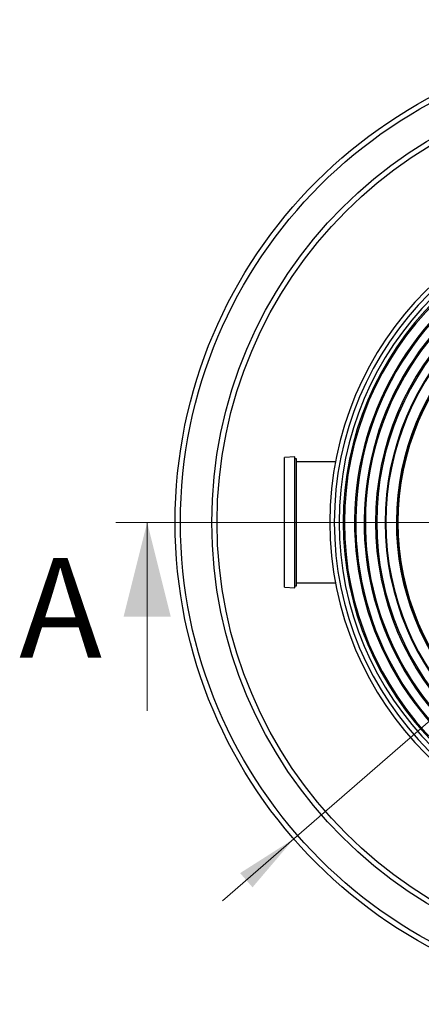
# Model space of a CAD drawing. Units: millimetres. Extents: x 10 to 410, y 10 to 287.
# Drawn here: x 179 to 205, y 99 to 162 of the extents above; entities that cross this region are included whole.
import ezdxf

# ---------------------------------------------------------------- set-up
doc = ezdxf.new("R2010")
doc.units = ezdxf.units.MM
doc.linetypes.add('SLD-Solid', pattern=[0])
doc.linetypes.add('SLD-Thin-Thick-Chain', pattern=[10.16, 6.35, -1.27, 1.27, -1.27])
doc.styles.add('SLDTEXTSTYLE0', font='arial.ttf', dxfattribs={"width": 0.948})
doc.dimstyles.new('SLDDIMSTYLE4', dxfattribs={"dimtxt": 3.5, "dimasz": 4, "dimexe": 0, "dimexo": 0.0625, "dimgap": 0.875, "dimtad": 1, "dimdec": 0, "dimlfac": 15, "dimrnd": 1e-09, "dimzin": 12, "dimdsep": 46, "dimtxsty": 'SLDTEXTSTYLE0', "dimsah": 1, "dimcen": 0, "dimadec": 0, "dimazin": 3, "dimtfac": 1, "dimtdec": 3, "dimtmove": 0, "dimatfit": 3, "dimfxl": 1, "dimfrac": 2, "dimtolj": 1, "dimtzin": 12, "dimarcsym": 0})

# ---------------------------------------------------------------- blocks, each defined once
blk = doc.blocks.new('_D_3')
at = {"color": 7, "linetype": 'SLD-Solid', "lineweight": 0, "transparency": 16777216}
for p, q in [((242.835, 149.944), (252.579, 158.431)), ((242.835, 149.944), (196.587, 109.66)), ((196.587, 109.66), (192.062, 105.719))]:
    blk.add_line(p, q, dxfattribs=at)
at = {"color": 7, "linetype": 'SLD-Solid', "lineweight": 18, "transparency": 16777216}
for points in [[(242.835, 149.944), (246.246, 152.119), (245.457, 153.024)], [(196.587, 109.66), (193.176, 107.485), (193.964, 106.58)]]:
    blk.add_solid(points, dxfattribs=at)
at = {"color": 7, "linetype": 'SLD-Solid', "lineweight": 18, "transparency": 16777216, "char_height": 3.5, "attachment_point": 1, "rotation": 41.05698, "style": 'SLDTEXTSTYLE0'}
for s, insert in [('920', (243.566, 156.567)), ('%%c', (239.724, 153.208))]:
    blk.add_mtext(s, dxfattribs=dict(at, insert=insert))
blk = doc.blocks.new('SW_CENTERMARKSYMBOL_1')
at = {"color": 0, "linetype": 'SLD-Solid', "lineweight": 18}
for p, q in [((0, 0.333), (0, 28.168)), ((-0.333, 0), (-28.168, 0)), ((0, 0), (-0.167, 0)), ((0, 0), (0, 0.167)), ((0, 0), (0, -0.167)), ((0, 0), (0.167, 0)), ((0.333, 0), (28.168, 0)), ((0, -0.333), (0, -28.168))]:
    blk.add_line(p, q, dxfattribs=at)

msp = doc.modelspace()

# ---------------------------------------------------------------- linework, layer by layer
at = {"color": 7, "linetype": 'SLD-Solid', "lineweight": 25}
for p, q in [((196.656, 133.977), (195.989, 133.936)), ((195.989, 125.669), (195.989, 133.936)), ((196.656, 125.627), (196.656, 133.977)), ((196.756, 133.844), (196.656, 133.844)), ((196.756, 125.761), (196.756, 133.844)), ((199.235, 133.644), (196.756, 133.644)), ((196.756, 125.961), (199.235, 125.961)), ((195.989, 125.669), (196.656, 125.627)), ((196.656, 125.761), (196.756, 125.761))]:
    msp.add_line(p, q, dxfattribs=at)
at = {"color": 7, "linetype": 'SLD-Thin-Thick-Chain', "lineweight": 18}
msp.add_line((185.266, 129.802), (253.485, 129.802), dxfattribs=at)
at = {"color": 7, "linetype": 'SLD-Solid', "lineweight": 18}
msp.add_line((187.266, 117.802), (187.266, 129.802), dxfattribs=at)
at = {"color": 7, "linetype": 'SLD-Solid', "lineweight": 25}
for radius in [30.667, 30.333, 28.334, 28.001]:
    msp.add_circle((219.711, 129.802), radius, dxfattribs=at)
for radius, start, end in [(20.833, 90, 270), (20.549, 90, 270), (20.236, 90, 270), (19.982, 90, 270), (19.905, 90, 270), (19.259, 114.85562, 240), (17.926, 90, 270), (17.849, 90, 270), (19.182, 115, 239.85504), (18.649, 115, 239.8509), (18.572, 114.85028, 240), (17.315, 90, 270), (17.267, 90, 270), (16.6, 90, 263.7062), (16.54, 90, 264.08721), (16.5, 90, 270)]:
    msp.add_arc((219.711, 129.802), radius, start, end, dxfattribs=at)
at = {"color": 7, "linetype": 'SLD-Solid', "lineweight": 18}
msp.add_solid([(187.266, 129.802), (185.766, 123.802), (188.766, 123.802)], dxfattribs=at)

# ---------------------------------------------------------------- block references
at = {"color": 7, "linetype": 'Continuous', "lineweight": 0}
msp.add_blockref('SW_CENTERMARKSYMBOL_1', (219.711, 129.802), dxfattribs=at)

# ---------------------------------------------------------------- texts
at = {"color": 7, "linetype": 'Continuous', "insert": (179.123, 127.541), "char_height": 6.35, "attachment_point": 1, "style": 'SLDTEXTSTYLE0'}
msp.add_mtext('A', dxfattribs=at)

# ---------------------------------------------------------------- dimensions: what is measured, and where the dimension line sits
at = {"color": 7, "linetype": 'SLD-Solid', "lineweight": 18}
dim = msp.add_diameter_dim_2p(p1=(242.835, 149.944), p2=(196.587, 109.66), dimstyle='SLDDIMSTYLE4', dxfattribs=at)
dim.commit()
dim.dimension.update_dxf_attribs({"geometry": '_D_3', "text_midpoint": (247.708, 154.189), "dimtype": 163})

doc.saveas('drawing.dxf')
